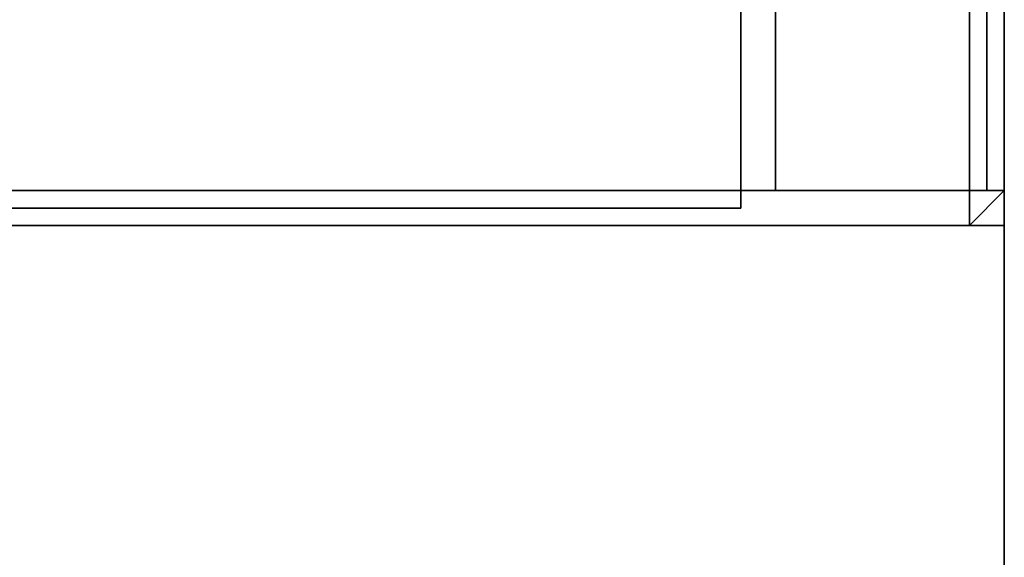
# Model space of a CAD drawing. Units: inches. Extents: x -2 to 221, y -6 to 168.
# Drawn here: x 73 to 77, y 146 to 148 of the extents above; entities that cross this region are included whole.
import ezdxf

# ---------------------------------------------------------------- set-up
doc = ezdxf.new("R2010")
doc.units = ezdxf.units.IN
doc.header["$MEASUREMENT"] = 0
for name, color, linetype in [('STORAGE', 4, 'Continuous'), ('STORAGE-CASE', 4, 'Continuous'), ('STORAGE-CUSHION', 4, 'Continuous'), ('STORAGE-OTHER', 7, 'Continuous'), ('STORAGE-TOP', 4, 'Continuous'), ('WKSURF-LAM', 6, 'Continuous'), ('WKSURF-OTHER', 7, 'Continuous'), ('WKSURF-TOPEDGE', 6, 'Continuous')]:
    doc.layers.add(name, color=color, linetype=linetype)
doc.styles.get("Standard").update_dxf_attribs({"font": 'arial.ttf'})

# ---------------------------------------------------------------- blocks, each defined once
blk = doc.blocks.new('XGNTSN_2460FL_0T')
at = {"layer": 'WKSURF-LAM'}
for points in [[(0, -23.875, 27.45), (0, -0.59, 27.45), (59.88, -0.59, 27.45), (59.88, -23.875, 27.45)], [(59.88, -23.875, 28.5), (59.88, -0.59, 28.5), (0, -0.59, 28.5), (0, -23.875, 28.5)]]:
    blk.add_3dface(points, dxfattribs=at)
at = {"layer": 'WKSURF-TOPEDGE'}
blk.add_3dface([(0, -23.875, 27.45), (59.88, -23.875, 27.45), (59.88, -23.875, 28.5), (0, -23.875, 28.5)], dxfattribs=at)
at = {"layer": 'WKSURF-OTHER'}
blk.add_attdef('OTHER', (2.1374, -14), '', height=2, dxfattribs=at)
blk = doc.blocks.new('HL2PM_20BFL02K_0T')
at = {"layer": 'STORAGE'}
for p in [(0, 0), (0, 0, 21.989)]:
    blk.add_point(p, dxfattribs=at)
at = {"layer": 'STORAGE-CASE'}
for points in [[(0.8225, 0.9475, 21.229), (0.8225, 19.9375, 21.229), (0.0625, 19.9375, 21.229), (0.0625, 0.9475, 21.229)], [(0.0625, 0.9475, 2.373), (0.0625, 19.9375, 2.373), (0.8225, 19.9375, 2.373), (0.8225, 0.9475, 2.373)], [(0.0625, 0.9475, 21.229), (0.0625, 19.9375, 21.229), (0.0625, 19.9375, 2.373), (0.0625, 0.9475, 2.373)], [(0.0625, 0.9475, 21.229), (0.0625, 0.9475, 2.373), (0.8225, 0.9475, 2.373), (0.8225, 0.9475, 21.229)], [(14.8, 0.8225, 15.158), (0.125, 0.8225, 15.158), (0.125, 0.8225, 21.104), (14.8, 0.8225, 21.104)], [(14.8, 0.0625, 21.104), (14.8, 0.8225, 21.104), (0.125, 0.8225, 21.104), (0.125, 0.0625, 21.104)], [(0.125, 0.0625, 15.158), (0.125, 0.0625, 21.104), (0.125, 0.8225, 21.104), (0.125, 0.8225, 15.158)], [(14.8, 0.0625, 15.158), (0.125, 0.0625, 15.158), (0.125, 0.8225, 15.158), (14.8, 0.8225, 15.158)], [(0.125, 0.8225, 15.033), (0.125, 0.0625, 15.033), (14.8, 0.0625, 15.033), (14.8, 0.8225, 15.033)], [(0.125, 0.0625, 2.363), (0.125, 0.8225, 2.363), (14.8, 0.8225, 2.363), (14.8, 0.0625, 2.363)], [(0.125, 0.8225, 2.363), (0.125, 0.8225, 15.033), (14.8, 0.8225, 15.033), (14.8, 0.8225, 2.363)], [(0.125, 0.0625, 2.363), (0.125, 0.0625, 15.033), (0.125, 0.8225, 15.033), (0.125, 0.8225, 2.363)], [(0.125, 0.0625, 21.104), (0.125, 0.0625, 15.158), (14.8, 0.0625, 15.158), (14.8, 0.0625, 21.104)], [(0.125, 0.0625, 15.033), (0.125, 0.0625, 2.363), (14.8, 0.0625, 2.363), (14.8, 0.0625, 15.033)]]:
    blk.add_3dface(points, dxfattribs=at)
at = {"layer": 'STORAGE-TOP'}
for points in [[(0, 0, 21.229), (0, 20, 21.229), (14.925, 20, 21.229), (14.925, 0, 21.229)], [(0, 20, 21.989), (0, 0, 21.989), (14.925, 0, 21.989), (14.925, 20, 21.989)], [(0, 0, 21.989), (0, 20, 21.989), (0, 20, 21.229), (0, 0, 21.229)], [(0, 0, 21.989), (0, 0, 21.229), (14.925, 0, 21.229), (14.925, 0, 21.989)]]:
    blk.add_3dface(points, dxfattribs=at)
at = {"layer": 'STORAGE-OTHER'}
blk.add_attdef('OTHER', (0, -9), '', height=2, dxfattribs=at)
blk = doc.blocks.new('HL2SC_PD12015_0T')
at = {"layer": 'STORAGE'}
blk.add_point((0, 0), dxfattribs=at)
at = {"layer": 'STORAGE-CUSHION'}
for points in [[(0.125, 19.75, 1), (0, 19.75, 0.875), (0, 0.125, 0.875), (0.125, 0.125, 1)], [(0, 19.75, 0.875), (0, 19.75, 0.125), (0, 0.125, 0.125), (0, 0.125, 0.875)], [(0.125, 0.125), (0, 0.125, 0.125), (0, 19.75, 0.125), (0.125, 19.75)], [(0.125, 19.75, 1), (0.125, 0.125, 1), (14.795, 0.125, 1), (14.785, 19.75, 1)], [(14.785, 19.75), (14.795, 0.125), (0.125, 0.125), (0.125, 19.75)], [(0, 0.125, 0.125), (0.125, 0, 0.125), (0.125, 0, 0.875), (0, 0.125, 0.875)], [(0.125, 0.125, 1), (0, 0.125, 0.875), (0.125, 0, 0.875)], [(0.125, 0, 0.125), (0.125, 0, 0.125), (0, 0.125, 0.125), (0.125, 0.125)], [(14.795, 0.125, 1), (0.125, 0.125, 1), (0.125, 0, 0.875), (14.7947, 0, 0.875)], [(14.7947, 0, 0.125), (0.125, 0, 0.125), (0.125, 0.125), (14.795, 0.125)], [(14.7947, 0, 0.875), (0.125, 0, 0.875), (0.125, 0, 0.125), (14.7947, 0, 0.125)]]:
    blk.add_3dface(points, dxfattribs=at)
at = {"layer": 'STORAGE-OTHER'}
blk.add_attdef('OTHER', (0.829, 9.3094), '', height=2, dxfattribs=at)

msp = doc.modelspace()

# ---------------------------------------------------------------- block references
at = {"rotation": 90}
for name, p in [('XGNTSN_2460FL_0T', (52.63, 107.63)), ('HL2PM_20BFL02K_0T', (76.505, 146.9791)), ('HL2SC_PD12015_0T', (76.505, 146.9791, 22))]:
    msp.add_blockref(name, p, dxfattribs=at)

doc.saveas('drawing.dxf')
